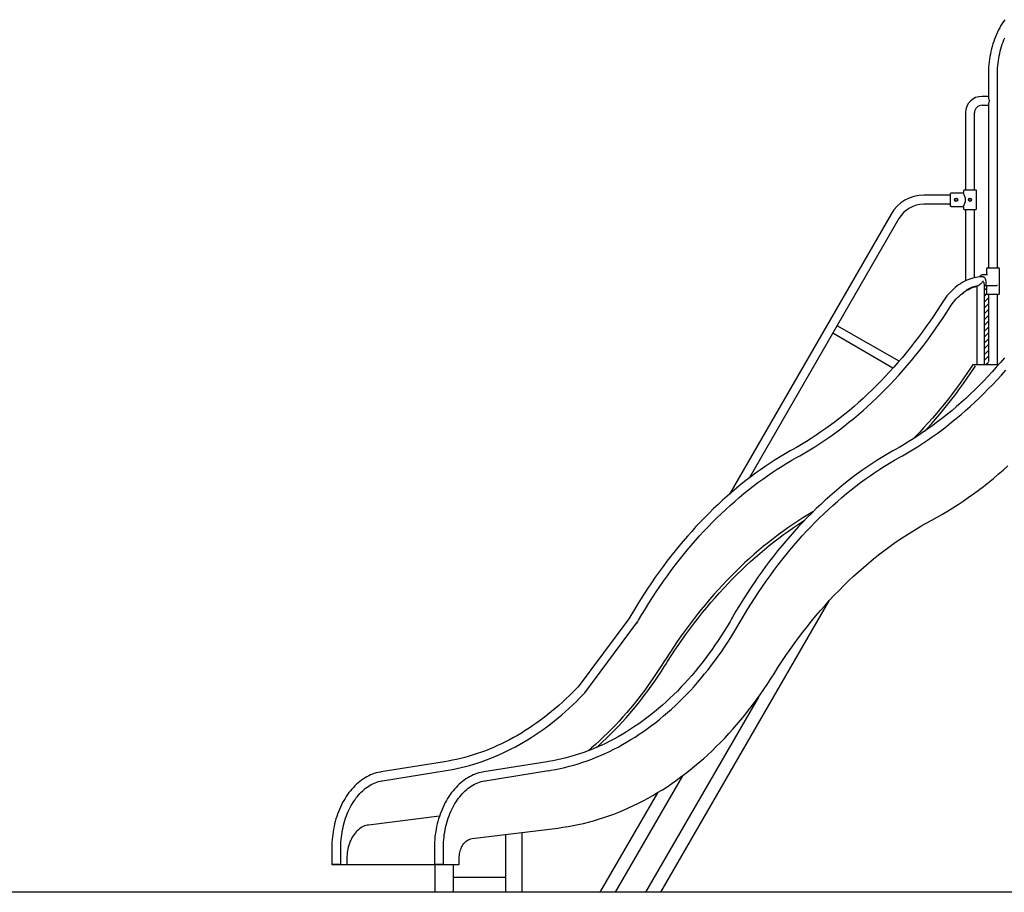
# Model space of a CAD drawing. Extents: x 0 to 21000, y -2002 to 14850.
# Drawn here: x 15204 to 18189, y 4744 to 7390 of the extents above; entities that cross this region are included whole.
import ezdxf

# ---------------------------------------------------------------- set-up
doc = ezdxf.new("R2010")
doc.units = 0
doc.header["$LTSCALE"] = 50
doc.header["$MEASUREMENT"] = 0
doc.layers.get('0').update_dxf_attribs({"linetype": 'CONTINUOUS'})

msp = doc.modelspace()

# ---------------------------------------------------------------- hatches: boundary and pattern name
at = {"linetype": 'Continuous'}
h = msp.add_hatch(dxfattribs=at)
h.set_pattern_fill('ANSI31', color=3, scale=100, style=0)
h.set_pattern_definition([(45, (869.866, 200), (-8.838835, 8.838835), [])])
h.paths.add_polyline_path([(18140.962, 6556.995), (18137.962, 6556.995, -0.41421356), (18134.962, 6559.995), (18134.962, 6582.995), (18133.773, 6582.995), (18128.727, 6582.995), (18128.727, 6343.818), (18136.961, 6343.818), (18140.962, 6348.139)])

# ---------------------------------------------------------------- linework, layer by layer
at = {"color": 7, "linetype": 'Continuous'}
for p, q in [((18140.962, 7223.818), (18140.962, 7153.435)), ((18168.162, 6636.995), (18168.162, 7223.818)), ((18140.962, 7157.418), (18121.582, 7157.418)), ((18144.709, 7144.156), (18144.709, 7143.48)), ((18071.582, 7107.418), (18071.582, 6872.818)), ((18098.782, 6872.818), (18098.782, 7107.418)), ((18121.582, 7130.218), (18140.962, 7130.218)), ((18140.962, 7134.201), (18140.962, 6636.995)), ((18065.182, 6870.818), (18065.182, 6865.818)), ((18103.182, 6872.818), (18067.182, 6872.818)), ((18105.182, 6816.818), (18105.182, 6870.818)), ((18025.177, 6857.418), (17944.73, 6857.418)), ((18025.182, 6861.818), (18025.182, 6826.818)), ((18063.182, 6863.818), (18027.182, 6863.818)), ((18025.177, 6830.218), (17944.73, 6830.218)), ((18028.182, 6823.818), (18063.182, 6823.818)), ((18065.182, 6821.818), (18065.182, 6816.818)), ((18067.182, 6814.818), (18103.182, 6814.818)), ((18071.582, 6814.818), (18071.582, 6597.956)), ((18098.782, 6607.328), (18098.782, 6814.818)), ((17846.349, 6800.618), (17356.056, 5951.405)), ((17869.905, 6787.018), (17415.403, 5999.797)), ((18134.962, 6633.995), (18134.962, 6616.595)), ((18137.962, 6636.995), (18142.824, 6636.995)), ((18142.824, 6636.995), (18171.162, 6636.995)), ((18174.162, 6559.995), (18174.162, 6633.995)), ((18123.45, 6610.595), (18114.646, 6610.595)), ((18123.743, 6610.589), (18123.45, 6610.595)), ((18124.704, 6616.594), (18124.864, 6616.595)), ((18138.582, 6616.595), (18124.864, 6616.595)), ((18105.941, 6582.746), (18106.411, 6582.808)), ((18106.305, 6582.828), (18106.305, 6343.818)), ((18124.533, 6596.774), (18124.846, 6596.774)), ((18128.674, 6343.818), (18128.674, 6587.379)), ((18128.674, 6583.395), (18132.973, 6583.395)), ((18133.773, 6582.995), (18128.674, 6582.995)), ((18132.773, 6596.995), (18132.773, 6583.995)), ((18135.188, 6582.995), (18133.773, 6582.995)), ((18134.962, 6582.995), (18134.962, 6559.995)), ((18138.016, 6582.995), (18135.188, 6582.995)), ((18163.344, 6582.995), (18138.016, 6582.995)), ((18142.824, 6556.995), (18137.962, 6556.995)), ((18140.962, 6556.995), (18140.962, 6352.965)), ((18171.162, 6556.995), (18142.824, 6556.995)), ((18168.162, 6343.818), (18168.162, 6556.995)), ((17869.945, 6354.228), (17682.041, 6461.628)), ((17851.71, 6333.449), (17668.955, 6438.962)), ((18096.811, 6343.818), (18132.31, 6343.818)), ((18132.938, 6343.818), (18172.013, 6343.818)), ((17147.987, 4743.818), (17658.358, 5627.808)), ((17051.011, 5572.906), (16897.232, 5367.019)), ((16916.992, 5348.328), (17077.305, 5564.045)), ((17443.527, 5335.71), (17101.799, 4743.818)), ((16492.234, 5139.827), (16299.713, 5109.047)), ((16803.361, 5139.827), (16610.84, 5109.047)), ((16304.007, 5082.188), (16496.528, 5112.968)), ((16615.134, 5082.188), (16807.655, 5112.968)), ((17213.276, 5096.902), (17009.423, 4743.818)), ((17137.525, 5045.697), (16963.235, 4743.818)), ((16476.66, 4974.519), (16261.698, 4947.922)), ((16575.382, 4906.58), (16835.382, 4938.749)), ((16677.833, 4743.818), (16677.833, 4919.256)), ((16726.181, 4925.238), (16726.181, 4743.818)), ((16150.172, 4877.108), (16150.157, 4828.408)), ((16177.357, 4828.4), (16177.372, 4877.1)), ((16461.299, 4877.108), (16461.284, 4828.408)), ((16488.484, 4828.4), (16488.499, 4877.1)), ((16196.182, 4846.808), (16196.182, 4828.408)), ((16536.654, 4828.408), (16536.654, 4846.808)), ((16177.357, 4828.408), (16196.182, 4828.408)), ((16196.182, 4828.408), (16461.284, 4828.408)), ((16464.119, 4743.818), (16464.119, 4830.058)), ((16488.484, 4828.408), (16536.654, 4828.408)), ((16517.838, 4828.408), (16517.838, 4743.818)), ((16677.833, 4788.818), (16517.838, 4788.818)), ((18459.005, 4743.818), (14297.241, 4743.818))]:
    msp.add_line(p, q, dxfattribs=at)
at = {"color": 7, "linetype": 'Continuous', "flags": 128}
for points in [[(18190.928, 7389.886), (18186.819, 7384.059), (18182.861, 7378.037), (18179.058, 7371.829), (18175.417, 7365.443), (18171.94, 7358.886), (18168.632, 7352.168), (18165.496, 7345.295), (18162.536, 7338.278), (18159.755, 7331.124), (18157.157, 7323.842), (18154.744, 7316.442), (18152.519, 7308.931), (18150.484, 7301.32), (18148.641, 7293.617), (18146.993, 7285.831), (18145.541, 7277.971), (18144.286, 7270.048), (18143.231, 7262.07), (18142.375, 7254.047), (18141.721, 7245.988), (18141.268, 7237.903), (18141.017, 7229.801), (18140.962, 7223.818)], [(18168.162, 7223.818), (18168.188, 7227.77), (18168.386, 7235.359), (18168.777, 7242.931), (18169.362, 7250.477), (18170.138, 7257.986), (18171.104, 7265.448), (18172.26, 7272.851), (18173.604, 7280.187), (18175.133, 7287.445), (18176.845, 7294.614), (18178.737, 7301.686), (18180.806, 7308.65), (18183.05, 7315.496), (18185.464, 7322.217), (18188.045, 7328.801), (18190.79, 7335.241)], [(18140.962, 7153.435), (18141.054, 7152.253), (18141.369, 7150.812), (18141.903, 7149.256), (18142.646, 7147.609), (18143.587, 7145.9), (18144.709, 7144.156)], [(18144.709, 7143.48), (18143.587, 7141.736), (18142.646, 7140.026), (18141.903, 7138.38), (18141.369, 7136.824), (18141.054, 7135.383), (18140.962, 7134.201)], [(18144.709, 7143.48), (18144.708, 7143.564), (18144.707, 7143.649), (18144.707, 7143.733), (18144.706, 7143.818), (18144.707, 7143.902), (18144.707, 7143.987), (18144.708, 7144.072), (18144.709, 7144.156)], [(18124.616, 6610.195), (18121.194, 6610.146), (18115.079, 6609.811), (18108.98, 6609.162), (18102.905, 6608.199), (18096.861, 6606.922), (18090.856, 6605.335), (18084.899, 6603.438), (18078.996, 6601.233), (18073.156, 6598.723), (18067.387, 6595.911), (18061.698, 6592.799), (18056.097, 6589.393), (18050.592, 6585.695), (18045.191, 6581.712), (18039.902, 6577.447), (18034.734, 6572.909), (18029.695, 6568.102), (18024.792, 6563.035), (18020.033, 6557.714), (18015.424, 6552.148), (18010.973, 6546.345), (18006.686, 6540.314), (18002.443, 6533.866)], [(18124.68, 6616.559), (18123.684, 6616.534), (18121.93, 6616.21), (18120.229, 6615.618), (18118.599, 6614.766), (18117.057, 6613.662), (18115.622, 6612.316), (18114.316, 6610.745), (18114.214, 6610.588)], [(18123.722, 6610.564), (18124.044, 6610.567), (18125.365, 6610.301), (18126.652, 6609.758), (18127.87, 6608.952), (18128.995, 6607.904), (18130.007, 6606.636), (18130.886, 6605.17), (18131.614, 6603.537), (18132.175, 6601.769), (18132.556, 6599.901), (18132.749, 6597.972), (18132.773, 6596.995)], [(18025.432, 6519.327), (18027.337, 6522.279), (18031.126, 6527.807), (18035.058, 6533.108), (18039.126, 6538.175), (18043.323, 6543.001), (18047.643, 6547.578), (18052.078, 6551.901), (18056.622, 6555.963), (18061.268, 6559.759), (18066.01, 6563.285), (18070.841, 6566.535), (18075.754, 6569.505), (18080.743, 6572.191), (18085.803, 6574.588), (18090.926, 6576.693), (18096.107, 6578.502), (18101.34, 6580.011), (18106.616, 6581.215), (18107.063, 6581.291)], [(18061.02, 6557.791), (18062.743, 6559.57), (18066.187, 6562.88), (18069.718, 6565.956), (18073.33, 6568.797), (18077.02, 6571.397), (18080.779, 6573.754), (18084.604, 6575.863), (18088.489, 6577.72), (18092.429, 6579.323), (18096.419, 6580.666), (18100.454, 6581.746), (18104.528, 6582.559), (18105.941, 6582.746)], [(18106.305, 6582.828), (18106.351, 6582.834), (18107.571, 6583.076), (18108.885, 6583.5), (18110.614, 6584.265), (18112.389, 6585.254), (18113.964, 6586.284), (18114.74, 6586.84), (18115.489, 6587.406), (18117.028, 6588.66), (18118.968, 6590.415), (18119.895, 6591.326), (18120.771, 6592.234), (18122.511, 6594.186), (18124.253, 6596.39)], [(18124.533, 6596.774), (18124.394, 6596.582), (18124.253, 6596.39)], [(18128.674, 6587.379), (18128.574, 6588.614), (18128.248, 6590.068), (18127.701, 6591.638), (18126.943, 6593.297), (18125.986, 6595.019), (18124.846, 6596.774)], [(18168.422, 6583.995), (18168.402, 6583.989), (18166.834, 6583.528), (18165.086, 6583.149), (18164.233, 6583.039), (18163.344, 6582.995)], [(18002.443, 6533.866), (17996.702, 6524.853), (17985.646, 6507.857), (17974.429, 6491.077), (17963.052, 6474.515), (17951.518, 6458.175), (17939.828, 6442.06), (17927.985, 6426.173), (17915.99, 6410.517), (17903.847, 6395.094), (17891.558, 6379.908), (17879.124, 6364.961), (17866.548, 6350.256), (17853.833, 6335.796), (17840.98, 6321.583), (17827.992, 6307.621), (17814.873, 6293.91), (17801.623, 6280.455), (17788.245, 6267.257), (17774.742, 6254.32), (17761.117, 6241.644), (17747.372, 6229.234), (17733.509, 6217.09), (17719.531, 6205.215), (17705.441, 6193.612), (17691.24, 6182.282), (17676.933, 6171.228), (17662.521, 6160.451), (17648.007, 6149.954), (17633.393, 6139.738), (17618.683, 6129.806), (17603.879, 6120.159), (17588.984, 6110.799), (17574, 6101.727), (17558.93, 6092.947), (17547.795, 6086.676)], [(17560.994, 6062.893), (17569.14, 6067.461), (17584.472, 6076.32), (17599.718, 6085.471), (17614.874, 6094.913), (17629.939, 6104.643), (17644.908, 6114.66), (17659.78, 6124.963), (17674.552, 6135.549), (17689.22, 6146.416), (17703.782, 6157.563), (17718.236, 6168.987), (17732.579, 6180.686), (17746.808, 6192.658), (17760.92, 6204.901), (17774.913, 6217.413), (17788.784, 6230.191), (17802.531, 6243.232), (17816.151, 6256.536), (17829.641, 6270.098), (17843, 6283.917), (17856.224, 6297.989), (17869.311, 6312.313), (17882.259, 6326.886), (17895.066, 6341.705), (17907.728, 6356.767), (17920.245, 6372.069), (17932.612, 6387.609), (17944.829, 6403.383), (17956.892, 6419.39), (17968.801, 6435.625), (17980.551, 6452.086), (17992.143, 6468.769), (18003.572, 6485.673), (18014.837, 6502.793), (18025.432, 6519.327)], [(18190.251, 6364.961), (18177.675, 6350.256), (18164.96, 6335.796), (18152.107, 6321.583), (18139.119, 6307.621), (18126, 6293.91), (18112.75, 6280.455), (18099.372, 6267.257), (18085.869, 6254.32), (18072.244, 6241.644), (18058.499, 6229.234), (18044.636, 6217.09), (18030.658, 6205.215), (18016.568, 6193.612), (18002.367, 6182.282), (17988.06, 6171.228), (17973.648, 6160.451), (17959.134, 6149.954), (17944.52, 6139.738), (17929.81, 6129.806), (17915.006, 6120.159), (17900.11, 6110.799), (17885.127, 6101.727), (17870.057, 6092.947), (17858.922, 6086.676)], [(18094.693, 6345.436), (18088.922, 6336.644), (18077.827, 6320.092), (18066.57, 6303.758), (18055.156, 6287.647), (18043.585, 6271.761), (18031.861, 6256.103), (18019.984, 6240.677), (18007.958, 6225.484), (17995.786, 6210.529), (17983.468, 6195.813), (17971.008, 6181.34), (17958.408, 6167.113), (17945.67, 6153.134), (17932.797, 6139.405), (17919.791, 6125.93), (17912.477, 6118.569)], [(17947.214, 6141.621), (17955.515, 6150.538), (17968.28, 6164.648), (17980.906, 6179.005), (17993.391, 6193.608), (18005.731, 6208.452), (18017.925, 6223.536), (18029.971, 6238.856), (18041.865, 6254.409), (18053.606, 6270.193), (18065.192, 6286.204), (18076.62, 6302.44), (18087.888, 6318.897), (18098.994, 6335.571), (18102.234, 6340.523)], [(17872.121, 6062.893), (17880.267, 6067.461), (17895.599, 6076.32), (17910.845, 6085.471), (17926.001, 6094.913), (17941.066, 6104.643), (17956.035, 6114.66), (17970.907, 6124.963), (17985.679, 6135.549), (18000.347, 6146.416), (18014.909, 6157.563), (18029.363, 6168.987), (18043.706, 6180.686), (18057.935, 6192.658), (18072.047, 6204.901), (18086.04, 6217.413), (18099.911, 6230.191), (18113.658, 6243.232), (18127.278, 6256.536), (18140.768, 6270.098), (18154.127, 6283.917), (18167.351, 6297.989), (18180.438, 6312.313), (18193.386, 6326.886)], [(17547.795, 6086.676), (17539.696, 6082.134), (17524.453, 6073.324), (17509.296, 6064.222), (17494.229, 6054.83), (17479.254, 6045.15), (17464.374, 6035.182), (17449.591, 6024.929), (17434.909, 6014.392), (17420.33, 6003.575), (17405.858, 5992.478), (17391.494, 5981.104), (17377.241, 5969.455), (17363.103, 5957.533), (17349.081, 5945.34), (17335.179, 5932.879), (17321.399, 5920.152), (17307.743, 5907.161), (17294.215, 5893.909), (17280.816, 5880.398), (17267.549, 5866.631), (17254.417, 5852.61), (17241.423, 5838.338), (17228.568, 5823.818), (17215.854, 5809.053), (17203.285, 5794.044), (17190.863, 5778.796), (17178.59, 5763.31), (17166.468, 5747.59), (17154.499, 5731.639), (17142.686, 5715.459), (17131.032, 5699.054), (17119.537, 5682.427), (17108.204, 5665.581), (17097.036, 5648.519), (17086.034, 5631.244), (17075.2, 5613.76), (17064.537, 5596.069), (17054.046, 5578.175), (17051.011, 5572.906)], [(17074.607, 5559.374), (17080.004, 5568.716), (17090.407, 5586.345), (17100.98, 5603.769), (17111.72, 5620.986), (17122.625, 5637.992), (17133.693, 5654.784), (17144.921, 5671.358), (17156.309, 5687.713), (17167.852, 5703.844), (17179.55, 5719.748), (17191.4, 5735.424), (17203.4, 5750.867), (17215.548, 5766.074), (17227.841, 5781.044), (17240.277, 5795.773), (17252.853, 5810.259), (17265.568, 5824.499), (17278.419, 5838.489), (17291.403, 5852.229), (17304.519, 5865.714), (17317.763, 5878.943), (17331.133, 5891.913), (17344.627, 5904.621), (17358.241, 5917.066), (17371.975, 5929.245), (17385.824, 5941.156), (17399.787, 5952.796), (17413.861, 5964.163), (17428.043, 5975.256), (17442.331, 5986.072), (17456.721, 5996.609), (17471.212, 6006.865), (17485.801, 6016.839), (17500.484, 6026.528), (17515.26, 6035.931), (17530.125, 6045.045), (17545.076, 6053.87), (17559.321, 6061.962), (17560.994, 6062.893)], [(17858.922, 6086.676), (17850.823, 6082.134), (17835.58, 6073.324), (17820.423, 6064.222), (17805.356, 6054.83), (17790.381, 6045.15), (17775.501, 6035.182), (17760.718, 6024.929), (17746.036, 6014.392), (17731.457, 6003.575), (17716.985, 5992.478), (17702.621, 5981.104), (17688.368, 5969.455), (17674.23, 5957.533), (17660.208, 5945.34), (17646.306, 5932.879), (17632.526, 5920.152), (17618.87, 5907.161), (17605.342, 5893.909), (17591.943, 5880.398), (17578.676, 5866.631), (17565.544, 5852.61), (17552.55, 5838.338), (17539.695, 5823.818), (17526.981, 5809.053), (17514.412, 5794.044), (17501.99, 5778.796), (17489.717, 5763.31), (17477.595, 5747.59), (17465.626, 5731.639), (17453.813, 5715.459), (17442.159, 5699.054), (17430.664, 5682.427), (17419.331, 5665.581), (17408.163, 5648.519), (17397.161, 5631.244), (17386.327, 5613.76), (17375.664, 5596.069), (17365.173, 5578.175), (17362.138, 5572.906)], [(17385.734, 5559.374), (17391.131, 5568.716), (17401.534, 5586.345), (17412.107, 5603.769), (17422.847, 5620.986), (17433.752, 5637.992), (17444.82, 5654.784), (17456.048, 5671.358), (17467.436, 5687.713), (17478.979, 5703.844), (17490.677, 5719.748), (17502.527, 5735.424), (17514.527, 5750.867), (17526.675, 5766.074), (17538.968, 5781.044), (17551.404, 5795.773), (17563.98, 5810.259), (17576.695, 5824.499), (17589.546, 5838.489), (17602.53, 5852.229), (17615.646, 5865.714), (17628.89, 5878.943), (17642.26, 5891.913), (17655.754, 5904.621), (17669.368, 5917.066), (17683.102, 5929.245), (17696.951, 5941.156), (17710.914, 5952.796), (17724.988, 5964.163), (17739.17, 5975.256), (17753.458, 5986.072), (17767.848, 5996.609), (17782.339, 6006.865), (17796.928, 6016.839), (17811.611, 6026.528), (17826.387, 6035.931), (17841.252, 6045.045), (17856.203, 6053.87), (17870.448, 6061.962), (17872.121, 6062.893)], [(17969.153, 5872.49), (17985.288, 5881.252), (18001.332, 5890.341), (18017.283, 5899.756), (18033.136, 5909.493), (18048.888, 5919.553), (18064.537, 5929.931), (18080.078, 5940.627), (18095.51, 5951.637), (18110.827, 5962.96), (18126.028, 5974.594), (18141.109, 5986.535), (18156.067, 5998.782), (18170.899, 6011.332), (18185.602, 6024.181), (18200.173, 6037.329)], [(17609.866, 5898.341), (17608.48, 5897.542), (17593.147, 5888.372), (17577.903, 5878.912), (17562.75, 5869.163), (17547.691, 5859.128), (17532.729, 5848.807), (17517.866, 5838.203), (17503.106, 5827.318), (17488.45, 5816.153), (17473.902, 5804.712), (17459.465, 5792.995), (17445.14, 5781.005), (17430.93, 5768.744), (17416.839, 5756.214), (17402.868, 5743.418), (17389.02, 5730.358), (17375.297, 5717.036), (17361.703, 5703.455), (17348.239, 5689.617), (17334.908, 5675.525), (17321.713, 5661.181), (17308.655, 5646.587), (17295.737, 5631.747), (17282.962, 5616.664), (17270.331, 5601.339), (17257.848, 5585.776), (17245.514, 5569.977), (17233.331, 5553.945), (17221.302, 5537.684), (17209.429, 5521.196), (17197.714, 5504.484), (17186.159, 5487.551), (17174.766, 5470.401), (17163.538, 5453.035), (17154.891, 5439.337)], [(17162.524, 5434.57), (17168.318, 5443.779), (17179.459, 5461.128), (17190.764, 5478.262), (17202.231, 5495.18), (17213.858, 5511.877), (17225.642, 5528.351), (17237.582, 5544.599), (17249.675, 5560.617), (17261.919, 5576.404), (17274.312, 5591.956), (17286.851, 5607.27), (17299.535, 5622.344), (17312.361, 5637.174), (17325.327, 5651.759), (17338.43, 5666.095), (17351.668, 5680.181), (17365.038, 5694.012), (17378.539, 5707.587), (17392.168, 5720.904), (17405.921, 5733.96), (17419.798, 5746.753), (17433.795, 5759.28), (17447.909, 5771.539), (17462.139, 5783.528), (17476.482, 5795.244), (17490.934, 5806.687), (17505.494, 5817.853), (17520.158, 5828.74), (17534.925, 5839.347), (17549.792, 5849.671), (17564.755, 5859.712), (17579.812, 5869.466), (17583.825, 5871.974)], [(17491.047, 5406.579), (17502.909, 5425.29), (17514.966, 5443.752), (17527.214, 5461.959), (17539.652, 5479.908), (17552.276, 5497.596), (17565.083, 5515.017), (17578.071, 5532.169), (17591.236, 5549.047), (17604.577, 5565.649), (17618.09, 5581.969), (17631.772, 5598.006), (17645.62, 5613.754), (17659.631, 5629.212), (17673.802, 5644.375), (17688.13, 5659.239), (17702.612, 5673.803), (17717.245, 5688.062), (17732.025, 5702.014), (17746.949, 5715.656), (17762.014, 5728.984), (17777.217, 5741.995), (17792.554, 5754.687), (17808.023, 5767.058), (17823.618, 5779.103), (17839.338, 5790.821), (17855.179, 5802.21), (17871.137, 5813.265), (17887.209, 5823.986), (17903.392, 5834.37), (17919.681, 5844.415), (17936.073, 5854.117), (17952.565, 5863.476), (17969.153, 5872.49)], [(17362.138, 5572.906), (17357.583, 5565.031), (17348.774, 5550.183), (17339.798, 5535.541), (17330.657, 5521.108), (17321.353, 5506.888), (17311.888, 5492.885), (17302.265, 5479.103), (17292.486, 5465.544), (17282.555, 5452.213), (17272.473, 5439.114), (17262.244, 5426.248), (17251.871, 5413.62), (17241.355, 5401.234), (17230.699, 5389.091), (17219.907, 5377.196), (17208.982, 5365.551), (17197.926, 5354.16), (17186.741, 5343.025), (17175.432, 5332.15), (17164.001, 5321.537), (17152.45, 5311.188), (17140.784, 5301.107), (17129.004, 5291.296), (17117.115, 5281.758), (17105.118, 5272.495), (17093.018, 5263.509), (17080.817, 5254.804), (17068.518, 5246.38), (17056.125, 5238.241), (17043.641, 5230.388), (17031.069, 5222.824), (17018.412, 5215.55), (17005.673, 5208.569), (16992.856, 5201.882), (16979.964, 5195.491), (16967, 5189.397), (16953.968, 5183.604), (16940.872, 5178.111), (16927.713, 5172.921), (16914.496, 5168.034), (16901.225, 5163.453), (16887.902, 5159.179), (16874.531, 5155.212), (16861.116, 5151.554), (16847.66, 5148.206), (16834.167, 5145.169), (16820.64, 5142.444), (16807.083, 5140.031), (16803.393, 5139.429)], [(16807.687, 5112.571), (16815.072, 5113.796), (16828.934, 5116.341), (16842.764, 5119.198), (16856.561, 5122.368), (16870.319, 5125.849), (16884.037, 5129.641), (16897.71, 5133.743), (16911.335, 5138.154), (16924.909, 5142.872), (16938.427, 5147.897), (16951.886, 5153.228), (16965.284, 5158.862), (16978.615, 5164.8), (16991.878, 5171.038), (17005.068, 5177.577), (17018.182, 5184.413), (17031.216, 5191.546), (17044.168, 5198.973), (17057.033, 5206.692), (17069.808, 5214.703), (17082.491, 5223.002), (17095.077, 5231.587), (17107.563, 5240.456), (17119.947, 5249.608), (17132.224, 5259.039), (17144.392, 5268.747), (17156.447, 5278.73), (17168.386, 5288.985), (17180.206, 5299.509), (17191.904, 5310.299), (17203.477, 5321.353), (17214.922, 5332.668), (17226.235, 5344.241), (17237.414, 5356.069), (17248.457, 5368.148), (17259.359, 5380.476), (17270.119, 5393.049), (17280.733, 5405.865), (17291.198, 5418.919), (17301.513, 5432.208), (17311.674, 5445.729), (17321.678, 5459.478), (17331.524, 5473.451), (17341.208, 5487.646), (17350.729, 5502.058), (17360.082, 5516.683), (17369.268, 5531.518), (17378.282, 5546.559), (17385.734, 5559.374)], [(17154.891, 5439.337), (17149.79, 5431.236), (17139.964, 5415.993), (17129.974, 5400.964), (17119.824, 5386.153), (17109.515, 5371.564), (17099.049, 5357.201), (17088.431, 5343.065), (17077.66, 5329.161), (17066.742, 5315.492), (17055.677, 5302.062), (17044.468, 5288.872), (17033.119, 5275.927), (17021.632, 5263.229), (17010.009, 5250.782), (16998.253, 5238.587), (16986.367, 5226.649), (16974.353, 5214.969), (16962.215, 5203.551), (16949.956, 5192.397), (16937.577, 5181.51), (16927.282, 5172.761)], [(16953.204, 5183.283), (16958.893, 5188.327), (16971.201, 5199.614), (16983.386, 5211.165), (16995.444, 5222.976), (17007.373, 5235.046), (17019.17, 5247.372), (17030.833, 5259.951), (17042.358, 5272.779), (17053.744, 5285.854), (17064.986, 5299.173), (17076.083, 5312.732), (17087.033, 5326.529), (17097.832, 5340.56), (17108.478, 5354.822), (17118.968, 5369.311), (17129.301, 5384.025), (17139.473, 5398.96), (17149.483, 5414.112), (17159.328, 5429.478), (17162.524, 5434.57)], [(16835.382, 4938.749), (16850.986, 4940.856), (16866.563, 4943.312), (16882.111, 4946.116), (16897.626, 4949.268), (16913.104, 4952.767), (16928.54, 4956.613), (16943.932, 4960.803), (16959.275, 4965.337), (16974.565, 4970.215), (16989.798, 4975.434), (17004.971, 4980.994), (17020.08, 4986.892), (17035.121, 4993.128), (17050.091, 4999.701), (17064.985, 5006.607), (17079.799, 5013.846), (17094.531, 5021.416), (17109.176, 5029.315), (17123.731, 5037.541), (17138.192, 5046.092), (17152.556, 5054.965), (17166.818, 5064.159), (17180.976, 5073.671), (17195.025, 5083.499), (17208.963, 5093.641), (17222.785, 5104.093), (17236.488, 5114.853), (17250.07, 5125.919), (17263.526, 5137.287), (17276.852, 5148.956), (17290.047, 5160.921), (17303.106, 5173.18), (17316.026, 5185.73), (17328.804, 5198.568), (17341.436, 5211.69), (17353.92, 5225.094), (17366.253, 5238.775), (17378.43, 5252.731), (17390.45, 5266.958), (17402.309, 5281.452), (17414.005, 5296.209), (17425.534, 5311.227), (17436.893, 5326.501), (17448.079, 5342.028), (17459.091, 5357.803), (17469.925, 5373.822), (17480.577, 5390.082), (17491.047, 5406.579)], [(16897.232, 5367.019), (16891.826, 5361.352), (16881.426, 5350.713), (16870.914, 5340.304), (16860.29, 5330.124), (16849.559, 5320.178), (16838.722, 5310.466), (16827.782, 5300.993), (16816.741, 5291.758), (16805.602, 5282.766), (16794.367, 5274.017), (16783.04, 5265.515), (16771.623, 5257.26), (16760.118, 5249.255), (16748.528, 5241.501), (16736.855, 5234.001), (16725.103, 5226.757), (16713.274, 5219.769), (16701.371, 5213.04), (16689.396, 5206.571), (16677.353, 5200.363), (16665.244, 5194.419), (16653.071, 5188.74), (16640.839, 5183.326), (16628.548, 5178.18), (16616.203, 5173.303), (16603.806, 5168.695), (16591.36, 5164.358), (16578.869, 5160.293), (16566.333, 5156.501), (16553.758, 5152.984), (16541.146, 5149.741), (16528.499, 5146.774), (16515.821, 5144.083), (16503.114, 5141.669), (16492.234, 5139.827)], [(16496.528, 5112.968), (16503.46, 5114.116), (16516.47, 5116.488), (16529.452, 5119.137), (16542.405, 5122.064), (16555.326, 5125.267), (16568.21, 5128.747), (16581.056, 5132.502), (16593.86, 5136.532), (16606.619, 5140.835), (16619.331, 5145.411), (16631.993, 5150.259), (16644.601, 5155.378), (16657.153, 5160.766), (16669.645, 5166.422), (16682.075, 5172.346), (16694.44, 5178.535), (16706.737, 5184.988), (16718.963, 5191.705), (16731.116, 5198.683), (16743.191, 5205.921), (16755.187, 5213.417), (16767.101, 5221.169), (16778.93, 5229.176), (16790.671, 5237.436), (16802.321, 5245.947), (16813.878, 5254.706), (16825.339, 5263.713), (16836.7, 5272.964), (16847.961, 5282.458), (16859.117, 5292.192), (16870.166, 5302.164), (16881.106, 5312.372), (16891.934, 5322.814), (16902.647, 5333.486), (16913.243, 5344.387), (16916.992, 5348.328)], [(16299.713, 5109.047), (16296.461, 5108.483), (16290.644, 5107.255), (16284.864, 5105.75), (16279.124, 5103.97), (16273.431, 5101.916), (16267.792, 5099.591), (16262.214, 5096.996), (16256.703, 5094.135), (16251.266, 5091.009), (16245.91, 5087.623), (16240.641, 5083.979), (16235.468, 5080.084), (16230.395, 5075.94), (16225.43, 5071.553), (16220.58, 5066.928), (16215.85, 5062.071), (16211.246, 5056.989), (16206.775, 5051.688), (16202.442, 5046.174), (16198.252, 5040.455), (16194.211, 5034.539), (16190.324, 5028.431), (16186.594, 5022.141), (16183.026, 5015.677), (16179.626, 5009.046), (16176.395, 5002.256), (16173.339, 4995.317), (16170.46, 4988.236), (16167.762, 4981.023), (16165.248, 4973.687), (16162.92, 4966.235), (16160.781, 4958.678), (16158.833, 4951.023), (16157.078, 4943.281), (16155.519, 4935.461), (16154.156, 4927.571), (16152.992, 4919.622), (16152.027, 4911.622), (16151.263, 4903.582), (16150.7, 4895.51), (16150.339, 4887.416), (16150.18, 4879.31), (16150.172, 4877.108)], [(16610.84, 5109.047), (16607.588, 5108.483), (16601.771, 5107.255), (16595.991, 5105.75), (16590.251, 5103.97), (16584.558, 5101.916), (16578.919, 5099.591), (16573.341, 5096.996), (16567.83, 5094.135), (16562.393, 5091.009), (16557.037, 5087.623), (16551.768, 5083.979), (16546.595, 5080.084), (16541.522, 5075.94), (16536.557, 5071.553), (16531.707, 5066.928), (16526.977, 5062.071), (16522.373, 5056.989), (16517.902, 5051.688), (16513.569, 5046.174), (16509.379, 5040.455), (16505.338, 5034.539), (16501.451, 5028.431), (16497.721, 5022.141), (16494.153, 5015.677), (16490.753, 5009.046), (16487.522, 5002.256), (16484.466, 4995.317), (16481.587, 4988.236), (16478.889, 4981.023), (16476.375, 4973.687), (16474.047, 4966.235), (16471.908, 4958.678), (16469.96, 4951.023), (16468.205, 4943.281), (16466.646, 4935.461), (16465.283, 4927.571), (16464.119, 4919.622), (16463.154, 4911.622), (16462.39, 4903.582), (16461.827, 4895.51), (16461.466, 4887.416), (16461.307, 4879.31), (16461.299, 4877.108)], [(16177.372, 4877.1), (16177.4, 4881.053), (16177.6, 4888.641), (16177.993, 4896.213), (16178.579, 4903.759), (16179.358, 4911.267), (16180.327, 4918.728), (16181.485, 4926.131), (16182.831, 4933.466), (16184.362, 4940.723), (16186.076, 4947.891), (16187.97, 4954.961), (16190.042, 4961.924), (16192.287, 4968.769), (16194.704, 4975.488), (16197.287, 4982.071), (16200.033, 4988.509), (16202.938, 4994.794), (16205.997, 5000.918), (16209.206, 5006.873), (16212.56, 5012.649), (16216.054, 5018.241), (16219.682, 5023.641), (16223.439, 5028.842), (16227.32, 5033.838), (16231.32, 5038.623), (16235.432, 5043.19), (16239.652, 5047.534), (16243.973, 5051.651), (16248.39, 5055.536), (16252.898, 5059.183), (16257.49, 5062.59), (16262.163, 5065.751), (16266.91, 5068.664), (16271.726, 5071.324), (16276.606, 5073.729), (16281.545, 5075.875), (16286.538, 5077.759), (16291.579, 5079.378), (16296.663, 5080.728), (16301.783, 5081.806), (16304.007, 5082.188)], [(16488.499, 4877.1), (16488.526, 4881.053), (16488.727, 4888.641), (16489.12, 4896.213), (16489.706, 4903.759), (16490.485, 4911.267), (16491.454, 4918.728), (16492.612, 4926.131), (16493.958, 4933.466), (16495.489, 4940.723), (16497.203, 4947.891), (16499.097, 4954.961), (16501.169, 4961.924), (16503.414, 4968.769), (16505.831, 4975.488), (16508.414, 4982.071), (16511.16, 4988.509), (16514.065, 4994.794), (16517.124, 5000.918), (16520.333, 5006.873), (16523.687, 5012.649), (16527.181, 5018.241), (16530.809, 5023.641), (16534.566, 5028.842), (16538.447, 5033.838), (16542.447, 5038.623), (16546.559, 5043.19), (16550.779, 5047.534), (16555.1, 5051.651), (16559.517, 5055.536), (16564.024, 5059.183), (16568.617, 5062.59), (16573.29, 5065.751), (16578.037, 5068.664), (16582.853, 5071.324), (16587.733, 5073.729), (16592.672, 5075.875), (16597.665, 5077.759), (16602.706, 5079.378), (16607.79, 5080.728), (16612.91, 5081.806), (16615.134, 5082.188)], [(16261.698, 4947.922), (16257.631, 4947.253), (16253.597, 4946.257), (16249.61, 4944.938), (16245.683, 4943.299), (16241.828, 4941.345), (16238.059, 4939.085), (16234.386, 4936.523), (16230.823, 4933.67), (16227.381, 4930.534), (16224.071, 4927.126), (16220.903, 4923.456), (16217.889, 4919.537), (16215.038, 4915.381), (16212.359, 4911.002), (16209.861, 4906.414), (16207.552, 4901.631), (16205.439, 4896.671), (16203.53, 4891.548), (16201.831, 4886.279), (16200.347, 4880.882), (16199.083, 4875.375), (16198.043, 4869.774), (16197.231, 4864.098), (16196.649, 4858.366), (16196.299, 4852.597), (16196.182, 4846.808)], [(16536.654, 4846.808), (16536.77, 4851.255), (16537.12, 4855.677), (16537.7, 4860.05), (16538.508, 4864.351), (16539.538, 4868.555), (16540.787, 4872.639), (16542.246, 4876.581), (16543.907, 4880.36), (16545.762, 4883.954), (16547.8, 4887.344), (16550.01, 4890.511), (16552.38, 4893.437), (16554.897, 4896.107), (16557.547, 4898.506), (16560.315, 4900.621), (16563.187, 4902.439), (16566.146, 4903.952), (16569.176, 4905.151), (16572.26, 4906.028), (16575.382, 4906.58)], [(16173.374, 4828.404), (16171.793, 4828.405), (16170.024, 4828.406), (16168.108, 4828.407), (16166.09, 4828.408), (16164.018, 4828.408), (16161.939, 4828.409), (16159.903, 4828.409), (16157.957, 4828.41), (16156.147, 4828.41), (16154.516, 4828.41), (16153.101, 4828.41), (16151.936, 4828.41), (16151.048, 4828.41), (16150.458, 4828.409), (16150.18, 4828.409), (16150.22, 4828.408), (16150.577, 4828.407), (16151.243, 4828.407), (16152.202, 4828.406), (16153.433, 4828.405), (16154.905, 4828.404), (16156.585, 4828.403), (16158.433, 4828.402), (16160.405, 4828.401), (16162.457, 4828.401), (16164.538, 4828.4), (16166.602, 4828.399), (16168.599, 4828.399), (16170.482, 4828.399), (16172.208, 4828.399), (16173.735, 4828.399), (16175.029, 4828.399), (16176.058, 4828.399), (16176.8, 4828.399), (16177.235, 4828.4), (16177.355, 4828.4), (16177.156, 4828.401), (16176.642, 4828.402), (16175.827, 4828.403), (16174.729, 4828.403), (16173.374, 4828.404)], [(16465.268, 4828.404), (16463.912, 4828.405), (16462.814, 4828.406), (16461.999, 4828.407), (16461.486, 4828.408), (16461.287, 4828.408), (16461.406, 4828.409), (16461.842, 4828.409), (16462.583, 4828.41), (16463.613, 4828.41), (16464.906, 4828.41), (16466.434, 4828.41), (16468.16, 4828.41), (16470.043, 4828.41), (16472.04, 4828.409), (16474.103, 4828.409), (16476.185, 4828.408), (16478.236, 4828.407), (16480.209, 4828.407), (16482.057, 4828.406), (16483.737, 4828.405), (16485.209, 4828.404), (16486.439, 4828.403), (16487.399, 4828.402), (16488.065, 4828.401), (16488.422, 4828.401), (16488.462, 4828.4), (16488.183, 4828.399), (16487.593, 4828.399), (16486.705, 4828.399), (16485.54, 4828.399), (16484.126, 4828.399), (16482.494, 4828.399), (16480.684, 4828.399), (16478.739, 4828.399), (16476.702, 4828.4), (16474.624, 4828.4), (16472.551, 4828.401), (16470.533, 4828.402), (16468.617, 4828.403), (16466.848, 4828.403), (16465.268, 4828.404)]]:
    msp.add_lwpolyline(points, dxfattribs=at)
at = {"color": 7, "linetype": 'Continuous'}
for centre, radius, start, end in [((18121.582, 7107.418), 50, 90, 180), ((18121.582, 7107.418), 22.8, 90, 180), ((17944.73, 6743.818), 113.6, 90, 150), ((17944.73, 6743.818), 86.4, 90, 150), ((18137.962, 6633.995), 3, 90, 180), ((18171.162, 6633.995), 3, 0, 90), ((18133.773, 6583.995), 1, 180, 270), ((18137.962, 6559.995), 3, 180, 270), ((18171.162, 6559.995), 3, 270, 0)]:
    msp.add_arc(centre, radius, start, end, dxfattribs=at)
for centre, major_axis, start_param, end_param in [((18067.182, 6870.818), (-1.414, 1.414), -0.78539816, 0.78539816), ((18103.182, 6870.818), (1.414, 1.414), 5.49778714, 7.06858347), ((18027.182, 6861.818), (-1.414, 1.414), -0.78539816, 0.78539816), ((18043.182, 6843.818), (3.536, 3.536), 5.49778714, 11.78097245), ((18043.182, 6843.818), (2.828, 2.828), 5.49778714, 11.78097245), ((18063.182, 6865.818), (-1.414, 1.414), 2.35619449, 3.92699082), ((18085.182, 6843.818), (3.536, 3.536), 5.49778714, 11.78097245), ((18085.182, 6843.818), (2.828, 2.828), 5.49778714, 11.78097245), ((18028.182, 6826.818), (-2.121, 2.121), 0.78539816, 2.35619449), ((18063.182, 6821.818), (1.414, 1.414), 5.49778714, 7.06858347), ((18067.182, 6816.818), (-1.414, 1.414), 0.78539816, 2.35619449), ((18103.182, 6816.818), (-1.414, 1.414), 2.35619449, 3.92699082)]:
    msp.add_ellipse(centre, major_axis=major_axis, ratio=1, start_param=start_param, end_param=end_param, dxfattribs=at)
at = {"color": 3, "linetype": 'Continuous'}
msp.add_ellipse((18037.132, 6843.818), major_axis=(24.36, 24.36), ratio=1, start_param=4.87838125, end_param=6.11719303, dxfattribs=at)

doc.saveas('drawing.dxf')
